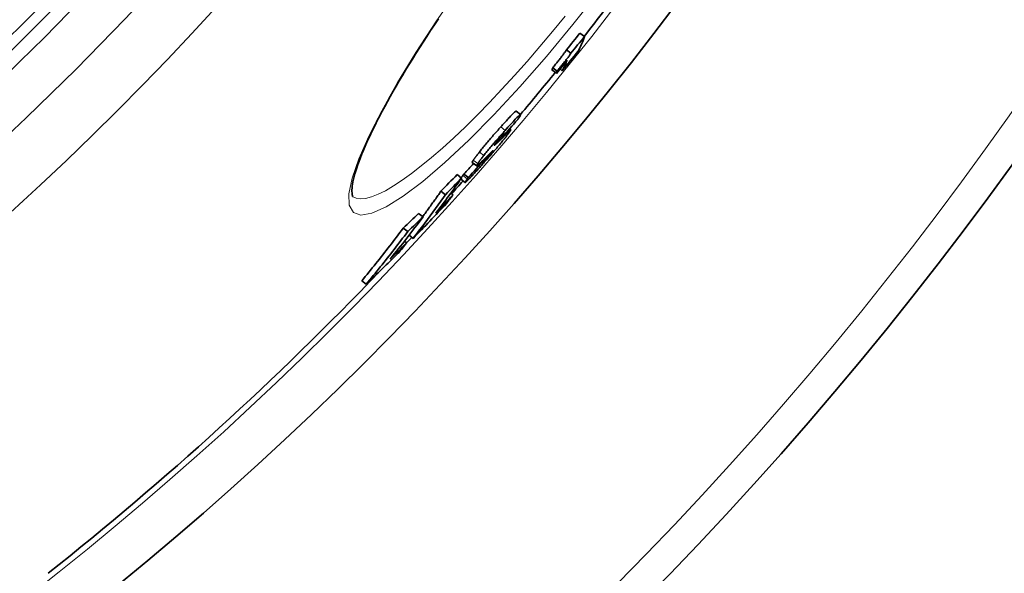
# Model space of a CAD drawing. Units: millimetres. Extents: x 3545 to 23634, y -2684 to 8253.
# Drawn here: x 6424 to 6600, y -191 to -92 of the extents above; entities that cross this region are included whole.
import ezdxf

# ---------------------------------------------------------------- set-up
doc = ezdxf.new("R2010")
doc.units = ezdxf.units.MM
doc.layers.add('Viditelná (ISO)', color=7, linetype='Continuous', lineweight=35)
doc.layers.add('Viditelná tenká (ISO)', color=7, linetype='Continuous', lineweight=18)

msp = doc.modelspace()

# ---------------------------------------------------------------- linework, layer by layer
at = {"layer": 'Viditelná (ISO)'}
for p, q in [((6524.8, -94.88), (6524, -94.27)), ((6522.39, -97.87), (6521.59, -97.26)), ((6519.93, -101.05), (6519.14, -100.44)), ((6519.79, -101.45), (6518.99, -100.84)), ((6520.84, -100.99), (6520.43, -100.67)), ((6512.56, -108.23), (6513.35, -108.84)), ((6510.06, -112.89), (6509.92, -112.78)), ((6511.38, -111.41), (6511.6, -111.58)), ((6504.72, -117.39), (6505.52, -118)), ((6506.93, -116.88), (6506.85, -116.81)), ((6502.79, -120.19), (6501.99, -119.58)), ((6504.02, -120.09), (6503.22, -119.48)), ((6502.65, -120.38), (6503.45, -120.99)), ((6499.9, -123.18), (6499.11, -122.57)), ((6501.3, -123.21), (6500.88, -122.88)), ((6495.92, -127.13), (6495.12, -126.52)), ((6493.17, -129.78), (6492.37, -129.17)), ((6492.97, -131.82), (6492.57, -131.51)), ((6494.12, -131), (6493.4, -130.45)), ((6485.73, -139.22), (6484.93, -138.6))]:
    msp.add_line(p, q, dxfattribs=at)
at = {"layer": 'Viditelná (ISO)', "flags": 128}
for points in [[(6498.66, -91.7), (6497.95, -92.75), (6497.26, -93.8), (6496.58, -94.85), (6495.92, -95.88), (6495.26, -96.9), (6494.62, -97.92), (6494, -98.92), (6493.39, -99.91), (6492.79, -100.89), (6492.21, -101.85), (6491.65, -102.8), (6491.1, -103.74), (6490.57, -104.67), (6490.05, -105.58), (6489.55, -106.48), (6489.07, -107.36), (6488.6, -108.22), (6488.16, -109.07), (6487.72, -109.91), (6487.31, -110.72), (6486.92, -111.52), (6486.54, -112.29), (6486.19, -113.05), (6485.85, -113.79), (6485.53, -114.5), (6485.24, -115.2), (6484.96, -115.87), (6484.7, -116.52), (6484.46, -117.16), (6484.25, -117.76), (6484.05, -118.35), (6483.87, -118.91), (6483.71, -119.44), (6483.57, -119.95), (6483.46, -120.42), (6483.36, -120.87), (6483.28, -121.29), (6483.23, -121.67), (6483.2, -122.02), (6483.18, -122.33), (6483.19, -122.6), (6483.2, -122.84), (6483.22, -123.04), (6483.24, -123.21), (6483.27, -123.34), (6483.29, -123.43), (6483.31, -123.48), (6483.32, -123.5)], [(6521.59, -97.26), (6521.53, -97.34), (6521.47, -97.43), (6521.4, -97.53), (6521.33, -97.64), (6521.25, -97.75), (6521.16, -97.87), (6521.07, -97.99), (6520.97, -98.12), (6520.87, -98.25), (6520.77, -98.39), (6520.66, -98.53), (6520.55, -98.67), (6520.44, -98.81), (6520.33, -98.96), (6520.21, -99.1), (6520.1, -99.25), (6519.98, -99.4), (6519.86, -99.55), (6519.74, -99.69), (6519.62, -99.84), (6519.5, -99.99), (6519.38, -100.15), (6519.26, -100.29), (6519.14, -100.44)], [(6519.93, -101.05), (6520.05, -100.9), (6520.17, -100.75), (6520.29, -100.6), (6520.42, -100.45), (6520.54, -100.3), (6520.66, -100.15), (6520.77, -100.01), (6520.89, -99.86), (6521.01, -99.71), (6521.12, -99.57), (6521.24, -99.42), (6521.35, -99.28), (6521.46, -99.13), (6521.56, -99), (6521.67, -98.86), (6521.77, -98.73), (6521.86, -98.6), (6521.95, -98.48), (6522.04, -98.36), (6522.12, -98.25), (6522.2, -98.14), (6522.27, -98.04), (6522.33, -97.95), (6522.39, -97.87)], [(6512.56, -108.23), (6512.54, -108.23), (6512.51, -108.24), (6512.48, -108.26), (6512.43, -108.29), (6512.38, -108.33), (6512.31, -108.39), (6512.23, -108.46), (6512.14, -108.55), (6512.04, -108.64), (6511.94, -108.75), (6511.82, -108.87), (6511.7, -108.99), (6511.57, -109.13), (6511.43, -109.28), (6511.28, -109.43), (6511.13, -109.6), (6510.98, -109.76), (6510.82, -109.94), (6510.66, -110.11), (6510.5, -110.29), (6510.33, -110.48), (6510.16, -110.67), (6509.99, -110.86), (6509.82, -111.05)], [(6510.62, -111.66), (6510.86, -111.38), (6511.11, -111.11), (6511.34, -110.85), (6511.58, -110.59), (6511.8, -110.35), (6512.02, -110.11), (6512.23, -109.89), (6512.42, -109.68), (6512.6, -109.49), (6512.77, -109.32), (6512.91, -109.18), (6513.04, -109.06), (6513.15, -108.97), (6513.23, -108.9), (6513.29, -108.86), (6513.33, -108.84), (6513.35, -108.85), (6513.36, -108.88), (6513.34, -108.92), (6513.32, -108.99), (6513.28, -109.06), (6513.22, -109.16), (6513.16, -109.26), (6513.09, -109.38)], [(6513.09, -109.38), (6513.08, -109.39), (6513.07, -109.4), (6513.06, -109.42), (6513.05, -109.43), (6513.04, -109.44), (6513.03, -109.46), (6513.03, -109.47), (6513.02, -109.49), (6513.01, -109.5), (6513, -109.52), (6512.99, -109.53), (6512.98, -109.55), (6512.96, -109.56), (6512.95, -109.58), (6512.94, -109.59), (6512.93, -109.61), (6512.92, -109.63), (6512.91, -109.64), (6512.9, -109.66), (6512.89, -109.68), (6512.87, -109.69), (6512.86, -109.71), (6512.85, -109.73), (6512.84, -109.74)], [(6509.82, -111.05), (6509.66, -111.23), (6509.5, -111.41), (6509.33, -111.6), (6509.16, -111.79), (6509, -111.98), (6508.83, -112.17), (6508.66, -112.36), (6508.49, -112.55), (6508.32, -112.75), (6508.15, -112.94), (6507.98, -113.14), (6507.81, -113.34), (6507.65, -113.53), (6507.48, -113.73), (6507.31, -113.92), (6507.15, -114.12), (6506.99, -114.31), (6506.84, -114.49), (6506.68, -114.68), (6506.53, -114.86), (6506.39, -115.04), (6506.25, -115.21), (6506.12, -115.37), (6505.99, -115.54)], [(6506.79, -116.15), (6506.92, -115.99), (6507.05, -115.82), (6507.19, -115.65), (6507.33, -115.47), (6507.48, -115.29), (6507.63, -115.11), (6507.79, -114.92), (6507.95, -114.73), (6508.11, -114.53), (6508.28, -114.34), (6508.44, -114.14), (6508.61, -113.95), (6508.78, -113.75), (6508.95, -113.55), (6509.12, -113.36), (6509.29, -113.16), (6509.46, -112.97), (6509.62, -112.78), (6509.79, -112.59), (6509.96, -112.4), (6510.13, -112.21), (6510.29, -112.02), (6510.46, -111.84), (6510.62, -111.66)], [(6510.41, -112.3), (6510.41, -112.3), (6510.41, -112.3), (6510.4, -112.3), (6510.4, -112.3), (6510.39, -112.3), (6510.37, -112.31), (6510.36, -112.32), (6510.35, -112.34), (6510.33, -112.35), (6510.31, -112.37), (6510.29, -112.39), (6510.26, -112.41), (6510.23, -112.44), (6510.2, -112.47), (6510.17, -112.5), (6510.14, -112.54), (6510.11, -112.57), (6510.07, -112.61), (6510.03, -112.65), (6509.99, -112.7), (6509.96, -112.74), (6509.91, -112.78), (6509.87, -112.83), (6509.83, -112.88)], [(6510.19, -112.69), (6510.21, -112.67), (6510.22, -112.65), (6510.23, -112.63), (6510.25, -112.61), (6510.26, -112.59), (6510.27, -112.57), (6510.28, -112.55), (6510.3, -112.53), (6510.31, -112.51), (6510.32, -112.49), (6510.33, -112.47), (6510.34, -112.46), (6510.35, -112.44), (6510.36, -112.42), (6510.37, -112.41), (6510.38, -112.39), (6510.38, -112.38), (6510.39, -112.36), (6510.4, -112.35), (6510.4, -112.33), (6510.41, -112.32), (6510.41, -112.31), (6510.41, -112.31), (6510.41, -112.3)], [(6511.41, -111.93), (6511.38, -111.97), (6511.35, -112.01), (6511.32, -112.05), (6511.29, -112.1), (6511.26, -112.15), (6511.22, -112.2), (6511.18, -112.25), (6511.14, -112.3), (6511.1, -112.35), (6511.06, -112.41), (6511.01, -112.47), (6510.97, -112.53), (6510.92, -112.59), (6510.87, -112.65), (6510.82, -112.72), (6510.77, -112.79), (6510.71, -112.86), (6510.66, -112.93), (6510.6, -113), (6510.54, -113.07), (6510.48, -113.15), (6510.42, -113.23), (6510.35, -113.31), (6510.28, -113.39)], [(6510.88, -112.23), (6510.96, -112.15), (6511.03, -112.07), (6511.11, -112), (6511.18, -111.93), (6511.24, -111.87), (6511.3, -111.81), (6511.36, -111.76), (6511.41, -111.71), (6511.45, -111.67), (6511.49, -111.64), (6511.53, -111.62), (6511.56, -111.6), (6511.58, -111.59), (6511.59, -111.58), (6511.6, -111.58), (6511.61, -111.59), (6511.6, -111.61), (6511.59, -111.63), (6511.58, -111.67), (6511.56, -111.71), (6511.53, -111.75), (6511.5, -111.8), (6511.46, -111.86), (6511.41, -111.93)], [(6510.28, -113.39), (6510.15, -113.55), (6510.02, -113.72), (6509.87, -113.89), (6509.73, -114.07), (6509.58, -114.25), (6509.42, -114.44), (6509.26, -114.63), (6509.1, -114.82), (6508.93, -115.01), (6508.76, -115.21), (6508.59, -115.41), (6508.42, -115.61), (6508.25, -115.81), (6508.08, -116.01), (6507.9, -116.2), (6507.73, -116.4), (6507.56, -116.6), (6507.39, -116.79), (6507.22, -116.98), (6507.05, -117.18), (6506.88, -117.37), (6506.71, -117.56), (6506.54, -117.74), (6506.38, -117.93)], [(6508.73, -114.23), (6508.72, -114.25), (6508.71, -114.26), (6508.7, -114.27), (6508.7, -114.28), (6508.69, -114.29), (6508.69, -114.3), (6508.69, -114.31), (6508.68, -114.31), (6508.68, -114.32), (6508.68, -114.32), (6508.68, -114.33), (6508.68, -114.33), (6508.68, -114.33), (6508.68, -114.33), (6508.69, -114.33), (6508.69, -114.33), (6508.7, -114.33), (6508.7, -114.33), (6508.71, -114.32), (6508.71, -114.32), (6508.72, -114.31), (6508.73, -114.31), (6508.74, -114.3), (6508.74, -114.3)], [(6509.83, -112.88), (6509.77, -112.94), (6509.71, -113.01), (6509.65, -113.08), (6509.59, -113.14), (6509.53, -113.21), (6509.47, -113.28), (6509.41, -113.35), (6509.35, -113.43), (6509.29, -113.5), (6509.24, -113.56), (6509.18, -113.63), (6509.13, -113.7), (6509.08, -113.76), (6509.03, -113.82), (6508.99, -113.87), (6508.95, -113.93), (6508.91, -113.98), (6508.87, -114.02), (6508.84, -114.06), (6508.81, -114.1), (6508.79, -114.14), (6508.77, -114.17), (6508.74, -114.21), (6508.73, -114.23)], [(6508.74, -114.3), (6508.77, -114.28), (6508.8, -114.25), (6508.83, -114.23), (6508.87, -114.19), (6508.9, -114.16), (6508.94, -114.13), (6508.98, -114.09), (6509.03, -114.05), (6509.07, -114.01), (6509.11, -113.97), (6509.16, -113.93), (6509.2, -113.88), (6509.25, -113.84), (6509.29, -113.8), (6509.34, -113.75), (6509.39, -113.71), (6509.44, -113.66), (6509.48, -113.61), (6509.53, -113.56), (6509.58, -113.51), (6509.63, -113.47), (6509.68, -113.42), (6509.73, -113.37), (6509.78, -113.32)], [(6505.99, -115.54), (6505.93, -115.62), (6505.87, -115.7), (6505.81, -115.78), (6505.75, -115.85), (6505.69, -115.93), (6505.63, -116), (6505.58, -116.07), (6505.53, -116.14), (6505.48, -116.21), (6505.43, -116.27), (6505.38, -116.34), (6505.33, -116.4), (6505.29, -116.46), (6505.25, -116.52), (6505.21, -116.57), (6505.17, -116.63), (6505.13, -116.68), (6505.09, -116.73), (6505.06, -116.78), (6505.03, -116.83), (6505, -116.88), (6504.97, -116.92), (6504.94, -116.96), (6504.91, -117)], [(6505.71, -117.62), (6505.73, -117.57), (6505.76, -117.53), (6505.79, -117.49), (6505.82, -117.44), (6505.86, -117.39), (6505.89, -117.34), (6505.93, -117.29), (6505.96, -117.24), (6506, -117.18), (6506.04, -117.13), (6506.09, -117.07), (6506.13, -117.01), (6506.18, -116.95), (6506.22, -116.88), (6506.27, -116.82), (6506.32, -116.75), (6506.38, -116.68), (6506.43, -116.61), (6506.48, -116.54), (6506.54, -116.46), (6506.6, -116.39), (6506.66, -116.31), (6506.72, -116.23), (6506.79, -116.15)], [(6507.14, -116.87), (6507.2, -116.8), (6507.26, -116.73), (6507.33, -116.66), (6507.39, -116.59), (6507.46, -116.51), (6507.52, -116.44), (6507.59, -116.37), (6507.65, -116.29), (6507.72, -116.22), (6507.78, -116.14), (6507.84, -116.07), (6507.9, -116), (6507.95, -115.93), (6508.01, -115.87), (6508.06, -115.81), (6508.1, -115.75), (6508.14, -115.7), (6508.18, -115.65), (6508.22, -115.61), (6508.25, -115.56), (6508.28, -115.53), (6508.31, -115.49), (6508.33, -115.46), (6508.35, -115.43)], [(6508.2, -115.47), (6508.18, -115.49), (6508.16, -115.51), (6508.13, -115.54), (6508.1, -115.57), (6508.07, -115.6), (6508.04, -115.63), (6508.01, -115.66), (6507.97, -115.7), (6507.93, -115.73), (6507.9, -115.77), (6507.86, -115.81), (6507.82, -115.84), (6507.78, -115.88), (6507.74, -115.92), (6507.7, -115.96), (6507.66, -116), (6507.62, -116.04), (6507.58, -116.09), (6507.54, -116.13), (6507.5, -116.17), (6507.46, -116.21), (6507.42, -116.25), (6507.38, -116.28), (6507.34, -116.32)], [(6508.35, -115.43), (6508.37, -115.4), (6508.38, -115.38), (6508.4, -115.36), (6508.41, -115.34), (6508.42, -115.33), (6508.42, -115.31), (6508.43, -115.3), (6508.43, -115.3), (6508.43, -115.29), (6508.43, -115.29), (6508.42, -115.29), (6508.41, -115.29), (6508.41, -115.3), (6508.4, -115.3), (6508.38, -115.31), (6508.37, -115.32), (6508.35, -115.33), (6508.34, -115.35), (6508.32, -115.36), (6508.3, -115.38), (6508.28, -115.4), (6508.25, -115.42), (6508.23, -115.44), (6508.2, -115.47)], [(6506.38, -117.93), (6506.21, -118.11), (6506.05, -118.29), (6505.89, -118.47), (6505.73, -118.65), (6505.57, -118.82), (6505.41, -118.99), (6505.26, -119.16), (6505.11, -119.33), (6504.96, -119.48), (6504.82, -119.64), (6504.68, -119.79), (6504.55, -119.93), (6504.42, -120.07), (6504.29, -120.2), (6504.17, -120.32), (6504.06, -120.44), (6503.96, -120.54), (6503.87, -120.64), (6503.78, -120.72), (6503.71, -120.79), (6503.64, -120.85), (6503.58, -120.91), (6503.53, -120.94), (6503.5, -120.97)], [(6504.91, -117), (6504.89, -117.03), (6504.88, -117.06), (6504.86, -117.08), (6504.85, -117.11), (6504.83, -117.13), (6504.82, -117.15), (6504.81, -117.17), (6504.79, -117.19), (6504.78, -117.21), (6504.77, -117.23), (6504.76, -117.25), (6504.75, -117.27), (6504.75, -117.29), (6504.74, -117.3), (6504.73, -117.31), (6504.73, -117.33), (6504.72, -117.34), (6504.72, -117.35), (6504.72, -117.36), (6504.72, -117.37), (6504.72, -117.38), (6504.72, -117.38), (6504.72, -117.39), (6504.72, -117.39)], [(6505.59, -117.98), (6505.58, -117.99), (6505.56, -117.99), (6505.55, -118), (6505.54, -118), (6505.53, -118), (6505.52, -118), (6505.52, -118), (6505.51, -117.99), (6505.51, -117.98), (6505.51, -117.97), (6505.52, -117.96), (6505.52, -117.94), (6505.53, -117.92), (6505.54, -117.9), (6505.55, -117.88), (6505.56, -117.86), (6505.57, -117.84), (6505.59, -117.81), (6505.61, -117.78), (6505.62, -117.75), (6505.64, -117.72), (6505.66, -117.69), (6505.68, -117.65), (6505.71, -117.62)], [(6506.68, -116.98), (6506.63, -117.03), (6506.57, -117.09), (6506.52, -117.14), (6506.46, -117.19), (6506.41, -117.25), (6506.35, -117.3), (6506.3, -117.35), (6506.25, -117.4), (6506.2, -117.45), (6506.15, -117.5), (6506.1, -117.54), (6506.05, -117.59), (6506, -117.63), (6505.96, -117.67), (6505.91, -117.71), (6505.87, -117.75), (6505.83, -117.79), (6505.79, -117.82), (6505.75, -117.86), (6505.71, -117.89), (6505.68, -117.91), (6505.65, -117.94), (6505.62, -117.96), (6505.59, -117.98)], [(6506.68, -117.23), (6506.65, -117.27), (6506.63, -117.31), (6506.6, -117.34), (6506.58, -117.38), (6506.56, -117.41), (6506.54, -117.44), (6506.53, -117.46), (6506.52, -117.48), (6506.51, -117.5), (6506.51, -117.51), (6506.51, -117.52), (6506.52, -117.52), (6506.53, -117.51), (6506.55, -117.5), (6506.57, -117.47), (6506.61, -117.44), (6506.65, -117.4), (6506.7, -117.35), (6506.76, -117.29), (6506.83, -117.22), (6506.9, -117.14), (6506.98, -117.05), (6507.06, -116.97), (6507.14, -116.87)], [(6506.93, -116.88), (6506.92, -116.89), (6506.91, -116.9), (6506.9, -116.91), (6506.89, -116.93), (6506.88, -116.94), (6506.87, -116.95), (6506.87, -116.97), (6506.86, -116.98), (6506.85, -116.99), (6506.84, -117.01), (6506.83, -117.02), (6506.82, -117.04), (6506.81, -117.05), (6506.8, -117.07), (6506.78, -117.08), (6506.77, -117.1), (6506.76, -117.11), (6506.75, -117.13), (6506.74, -117.14), (6506.73, -117.16), (6506.72, -117.18), (6506.71, -117.2), (6506.69, -117.21), (6506.68, -117.23)], [(6503.03, -119.74), (6503.02, -119.76), (6503, -119.78), (6502.99, -119.8), (6502.98, -119.82), (6502.96, -119.84), (6502.95, -119.86), (6502.94, -119.88), (6502.93, -119.9), (6502.91, -119.91), (6502.9, -119.93), (6502.89, -119.95), (6502.88, -119.97), (6502.86, -119.99), (6502.85, -120), (6502.84, -120.02), (6502.83, -120.04), (6502.82, -120.05), (6502.81, -120.07), (6502.8, -120.09), (6502.79, -120.1), (6502.78, -120.12), (6502.77, -120.13), (6502.76, -120.15), (6502.75, -120.16)], [(6503.22, -119.48), (6503.21, -119.49), (6503.21, -119.5), (6503.2, -119.51), (6503.19, -119.52), (6503.18, -119.53), (6503.18, -119.54), (6503.17, -119.55), (6503.16, -119.56), (6503.15, -119.57), (6503.14, -119.58), (6503.14, -119.59), (6503.13, -119.6), (6503.12, -119.61), (6503.11, -119.63), (6503.11, -119.64), (6503.1, -119.65), (6503.09, -119.66), (6503.08, -119.67), (6503.07, -119.68), (6503.07, -119.69), (6503.06, -119.7), (6503.05, -119.72), (6503.04, -119.73), (6503.03, -119.74)], [(6503.5, -120.97), (6503.48, -120.98), (6503.46, -120.99), (6503.45, -120.99), (6503.44, -120.99), (6503.44, -120.98), (6503.44, -120.97), (6503.45, -120.96), (6503.45, -120.94), (6503.46, -120.92), (6503.47, -120.9), (6503.49, -120.87), (6503.5, -120.85), (6503.52, -120.81), (6503.54, -120.78), (6503.56, -120.75), (6503.59, -120.71), (6503.61, -120.67), (6503.64, -120.63), (6503.67, -120.58), (6503.7, -120.54), (6503.73, -120.5), (6503.76, -120.45), (6503.79, -120.4), (6503.83, -120.35)], [(6503.83, -120.35), (6503.84, -120.34), (6503.85, -120.33), (6503.85, -120.31), (6503.86, -120.3), (6503.87, -120.29), (6503.88, -120.28), (6503.89, -120.27), (6503.89, -120.26), (6503.9, -120.25), (6503.91, -120.24), (6503.92, -120.22), (6503.93, -120.21), (6503.93, -120.2), (6503.94, -120.19), (6503.95, -120.18), (6503.96, -120.17), (6503.96, -120.16), (6503.97, -120.15), (6503.98, -120.14), (6503.99, -120.13), (6503.99, -120.12), (6504, -120.11), (6504.01, -120.1), (6504.02, -120.09)], [(6494.11, -131), (6494.37, -130.68), (6494.62, -130.36), (6494.87, -130.04), (6495.11, -129.72), (6495.36, -129.4), (6495.61, -129.07), (6495.85, -128.75), (6496.1, -128.43), (6496.34, -128.1), (6496.59, -127.78), (6496.83, -127.46), (6497.07, -127.13), (6497.31, -126.8), (6497.55, -126.48), (6497.79, -126.15), (6498.03, -125.82), (6498.27, -125.49), (6498.5, -125.16), (6498.74, -124.83), (6498.97, -124.5), (6499.21, -124.17), (6499.44, -123.84), (6499.67, -123.51), (6499.9, -123.18)], [(6499.1, -122.56), (6498.97, -122.75), (6498.84, -122.95), (6498.71, -123.14), (6498.57, -123.32), (6498.44, -123.51), (6498.31, -123.7), (6498.17, -123.89), (6498.04, -124.08), (6497.9, -124.27), (6497.77, -124.46), (6497.63, -124.65), (6497.5, -124.84), (6497.36, -125.02), (6497.23, -125.21), (6497.09, -125.4), (6496.95, -125.59), (6496.82, -125.78), (6496.68, -125.96), (6496.54, -126.15), (6496.41, -126.34), (6496.27, -126.52), (6496.13, -126.71), (6495.99, -126.9), (6495.85, -127.08)], [(6492.37, -129.17), (6492.07, -129.57), (6491.77, -129.97), (6491.46, -130.37), (6491.16, -130.77), (6490.86, -131.17), (6490.55, -131.56), (6490.25, -131.96), (6489.94, -132.36), (6489.63, -132.75), (6489.33, -133.15), (6489.02, -133.54), (6488.71, -133.93), (6488.4, -134.33), (6488.09, -134.72), (6487.77, -135.11), (6487.46, -135.5), (6487.15, -135.89), (6486.83, -136.28), (6486.52, -136.67), (6486.2, -137.06), (6485.88, -137.44), (6485.57, -137.83), (6485.25, -138.22), (6484.93, -138.6)], [(6485.73, -139.21), (6486.05, -138.83), (6486.37, -138.44), (6486.68, -138.06), (6487, -137.67), (6487.32, -137.28), (6487.63, -136.89), (6487.95, -136.5), (6488.26, -136.11), (6488.57, -135.72), (6488.89, -135.33), (6489.2, -134.94), (6489.51, -134.55), (6489.82, -134.15), (6490.13, -133.76), (6490.43, -133.36), (6490.74, -132.97), (6491.05, -132.57), (6491.35, -132.18), (6491.66, -131.78), (6491.96, -131.38), (6492.26, -130.98), (6492.57, -130.58), (6492.87, -130.18), (6493.17, -129.78)]]:
    msp.add_lwpolyline(points, dxfattribs=at)
at = {"layer": 'Viditelná (ISO)'}
for radius in [521.32, 513.29, 423]:
    msp.add_circle((6065.17, 267.94), radius, dxfattribs=at)
for radius, start, end in [(660.5, 186.95677, 353.04323), (595, 187.72704, 352.27296), (595, 187.72704, 352.27296), (585.5, 321.71277, 322.91615), (585.5, 319.94593, 320.90388), (585.5, 318.10942, 318.41013), (585.5, 316.94068, 317.07278), (585.5, 308.39188, 316.26032)]:
    msp.add_arc((6065.17, 267.94), radius, start, end, dxfattribs=at)
for centre, major_axis, ratio, start_param, end_param in [((6066.15, 272.26), (465.3, -357.03), 0.990333, 6.255792, 6.262405), ((6066.15, 272.26), (466.09, -357.64), 0.990333, 6.255837, 6.262438), ((5968.62, 325.91), (553.96, -425.07), 0.138707, 0.020677, 0.049057), ((6064.75, 270.43), (466.64, -358.07), 0.990333, 6.253963, 6.261705), ((5964.04, 319.94), (552.99, -424.32), 0.138707, 0.041415, 0.045608), ((6065.79, 271.78), (466.28, -357.79), 0.990333, 6.249279, 6.254501), ((5965.89, 322.34), (553.85, -424.99), 0.138707, 0.020507, 0.041468), ((5964.04, 319.94), (553.78, -424.93), 0.138707, 0.041357, 0.045544), ((6059.33, 280.66), (474.85, -364.37), 0.934393, 6.215475, 6.222973), ((5995.42, 310.44), (529.65, -406.42), 0.50275, 6.214416, 6.218987), ((6376.42, -12.2), (126.27, -110.44), 0.716223, 0.101685, 0.103683), ((5995.74, 306.69), (527.59, -404.83), 0.521974, 6.210884, 6.213548), ((6058.15, 279.06), (474.16, -363.84), 0.934393, 6.202091, 6.206709), ((6058.15, 279.06), (474.96, -364.45), 0.934393, 6.202226, 6.209975), ((6051.95, 289.1), (482.8, -370.47), 0.873731, 6.180719, 6.18852), ((5968.85, 279.71), (529.36, -406.19), 0.486409, 6.283173, 6.307155), ((6051.94, 289.11), (483.6, -371.08), 0.873731, 6.180885, 6.188673), ((6047.85, 283.71), (483.8, -371.24), 0.873731, 6.186809, 6.195255), ((5971.56, 283.03), (529.62, -406.39), 0.486409, 6.277792, 6.283784), ((6046.85, 282.34), (483.79, -371.22), 0.873731, 6.178548, 6.194781), ((6040.22, 294.93), (493.16, -378.42), 0.799554, 6.159725, 6.167379), ((5977.79, 266.42), (516.2, -396.09), 0.600594, 6.266755, 6.291346), ((6040.21, 294.93), (493.96, -379.03), 0.799554, 6.159923, 6.167565), ((6035.08, 288.1), (493.96, -379.03), 0.799554, 6.165411, 6.173702), ((5980.27, 269.34), (516.51, -396.33), 0.600594, 6.261319, 6.267464), ((6033.84, 286.36), (493.87, -378.96), 0.799554, 6.157216, 6.173154)]:
    msp.add_ellipse(centre, major_axis=major_axis, ratio=ratio, start_param=start_param, end_param=end_param, dxfattribs=at)
at = {"layer": 'Viditelná tenká (ISO)'}
for p, q in [((6510.62, -111.66), (6509.82, -111.05)), ((6510.19, -112.69), (6510.08, -112.6)), ((6510.41, -112.3), (6510.41, -112.3)), ((6510.88, -112.23), (6510.74, -112.12)), ((6508.74, -114.3), (6508.71, -114.27)), ((6509.78, -113.32), (6509.58, -113.16)), ((6506.79, -116.15), (6505.99, -115.54)), ((6508.35, -115.43), (6508.3, -115.38)), ((6505.71, -117.62), (6504.91, -117)), ((6507.14, -116.87), (6506.94, -116.72)), ((6503.83, -120.35), (6503.03, -119.74))]:
    msp.add_line(p, q, dxfattribs=at)
at = {"layer": 'Viditelná tenká (ISO)', "flags": 128}
for points in [[(6527.42, -86.75), (6522.74, -92.69), (6517.99, -98.42), (6513.25, -103.85), (6508.59, -108.88), (6504.09, -113.43), (6499.83, -117.43), (6495.9, -120.79), (6492.37, -123.46), (6489.3, -125.38), (6486.75, -126.51), (6484.79, -126.84), (6483.43, -126.35), (6482.71, -125.06), (6482.65, -123), (6483.22, -120.22), (6484.41, -116.77), (6486.19, -112.72), (6488.52, -108.15), (6491.36, -103.12), (6494.64, -97.73), (6498.33, -92.05), (6502.35, -86.18)], [(6521.37, -91.21), (6519.11, -93.97), (6516.83, -96.67), (6514.55, -99.31), (6512.29, -101.85), (6510.04, -104.31), (6507.81, -106.66), (6505.63, -108.89), (6503.49, -111.01), (6501.41, -112.99), (6499.39, -114.82), (6497.45, -116.51), (6495.59, -118.04), (6493.83, -119.41), (6492.16, -120.6), (6490.61, -121.62), (6489.17, -122.46), (6487.85, -123.11), (6486.66, -123.57), (6485.61, -123.84), (6484.7, -123.92), (6483.93, -123.8), (6483.31, -123.49)]]:
    msp.add_lwpolyline(points, dxfattribs=at)
at = {"layer": 'Viditelná tenká (ISO)'}
for radius in [531.82, 510.83, 508.84, 441]:
    msp.add_circle((6065.17, 267.94), radius, dxfattribs=at)
for radius, start, end in [(654.97, 187.01583, 352.98417), (586.54, 187.83922, 352.16078)]:
    msp.add_arc((6065.17, 267.94), radius, start, end, dxfattribs=at)

doc.saveas('drawing.dxf')
